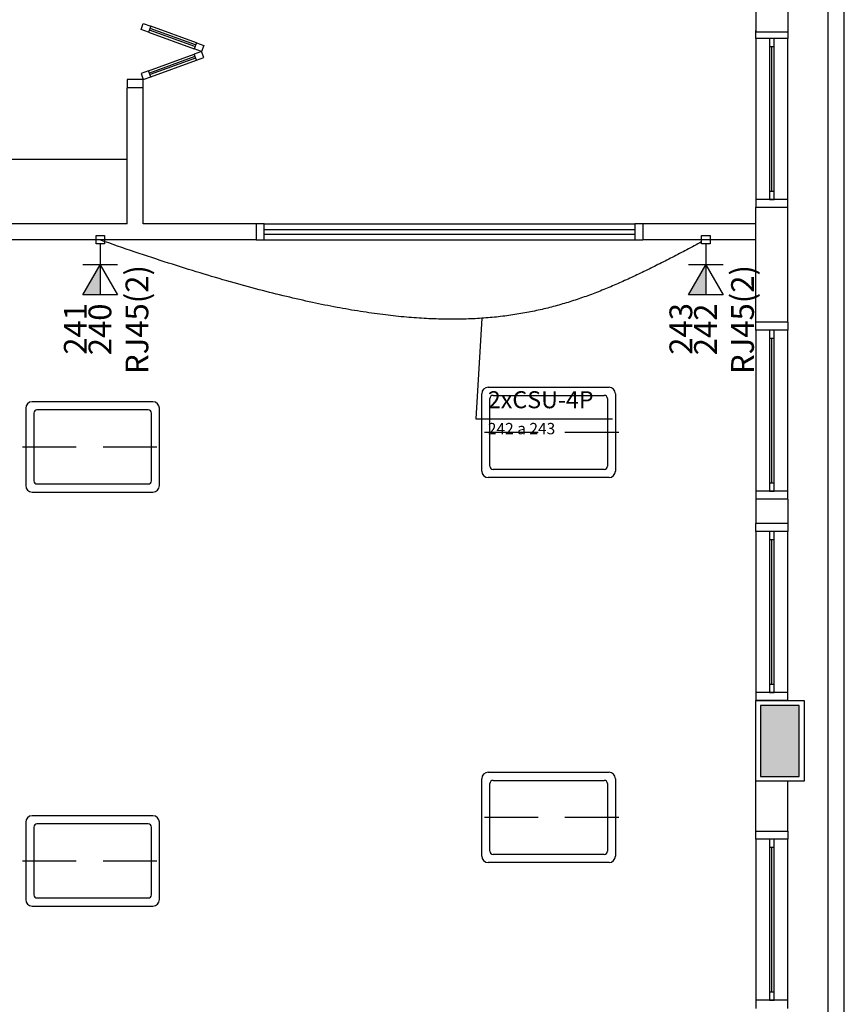
# Model space of a CAD drawing. Extents: x 0 to 150, y 0 to 90.
# Drawn here: x 106 to 114, y 17 to 27 of the extents above; entities that cross this region are included whole.
import ezdxf

# ---------------------------------------------------------------- set-up
doc = ezdxf.new("R2010")
doc.units = 0
doc.header["$MEASUREMENT"] = 0
doc.linetypes.add('DASHED', pattern=[0.75, 0.5, -0.25])
for name, color, linetype in [('ARQUITETURA', 1, 'CONTINUOUS'), ('CE-CONDUTOS', 7, 'CONTINUOUS'), ('CE-TEXTOS_FIOS', 4, 'CONTINUOUS'), ('CE-TEXTOS_PONTOS', 4, 'CONTINUOUS'), ('P-SIMBOL', 5, 'CONTINUOUS')]:
    doc.layers.add(name, color=color, linetype=linetype)
doc.styles.add('ARIAL', font='ARIAL.TTF')

msp = doc.modelspace()

# ---------------------------------------------------------------- hatches: boundary and pattern name
at = {"layer": 'ARQUITETURA', "linetype": 'CONTINUOUS'}
msp.add_hatch(color=256, dxfattribs=at).paths.add_polyline_path([(113.6523, 20.2285), (113.2923, 20.2285), (113.2923, 19.5685), (113.6523, 19.5685), (113.6523, 20.2285)])
at = {"layer": 'P-SIMBOL', "linetype": 'CONTINUOUS'}
for points in [[(107.146, 24.3325), (107.146, 24.052), (106.984, 24.052)], [(112.7829, 24.3325), (112.7829, 24.052), (112.6209, 24.052)]]:
    msp.add_hatch(color=256, dxfattribs=at).paths.add_polyline_path(points)

# ---------------------------------------------------------------- linework, layer by layer
at = {"layer": 'ARQUITETURA'}
for p, q in [((113.9223, 3.2485), (113.9223, 43.303)), ((114.0723, 3.2485), (114.0723, 43.303)), ((113.2473, 26.7235), (113.2473, 26.4985)), ((113.5473, 26.7235), (113.5473, 26.4985)), ((107.5263, 26.5225), (107.5473, 26.5795)), ((107.5968, 26.497), (107.5263, 26.5225)), ((107.5473, 26.5795), (107.6178, 26.554)), ((107.6178, 26.554), (107.5968, 26.497)), ((107.5968, 26.497), (108.0198, 26.344)), ((108.0273, 26.365), (107.6043, 26.518)), ((108.0333, 26.3785), (107.6103, 26.533)), ((108.0408, 26.3995), (107.6178, 26.554)), ((113.5473, 26.4985), (113.2473, 26.4985)), ((113.2473, 26.4385), (113.2473, 24.9385)), ((113.5473, 24.9385), (113.5473, 26.4385)), ((108.0408, 26.3995), (108.0198, 26.344)), ((108.0903, 26.3185), (108.0198, 26.344)), ((108.0903, 26.3185), (108.0198, 26.2915)), ((108.0408, 26.3995), (108.1113, 26.374)), ((108.1113, 26.374), (108.0903, 26.3185)), ((108.1113, 26.2615), (108.0903, 26.3185)), ((113.3748, 26.3635), (113.3748, 25.0135)), ((113.3973, 25.0135), (113.3973, 26.3635)), ((113.4198, 25.0135), (113.4198, 26.3635)), ((107.5968, 26.1385), (108.0198, 26.2915)), ((108.0273, 26.2705), (107.6043, 26.1175)), ((108.0333, 26.257), (107.6103, 26.1025)), ((107.6178, 26.0815), (108.0408, 26.236)), ((108.0408, 26.236), (108.0198, 26.2915)), ((108.0408, 26.236), (108.1113, 26.2615)), ((107.5968, 26.1385), (107.5263, 26.113)), ((107.6178, 26.0815), (107.5968, 26.1385)), ((107.5263, 26.113), (107.5473, 26.056)), ((107.5473, 26.056), (107.6178, 26.0815)), ((107.5473, 25.981), (107.3973, 25.981)), ((107.3973, 24.7135), (107.3973, 25.981)), ((107.5473, 24.7135), (107.5473, 25.981)), ((107.3973, 25.3135), (105.1473, 25.3135)), ((113.2473, 24.868), (113.5473, 24.868)), ((113.2473, 23.7985), (113.2473, 24.868)), ((113.5473, 23.7985), (113.5473, 24.868)), ((107.3973, 24.7135), (105.1473, 24.7135)), ((107.3973, 24.7135), (105.1473, 24.7135)), ((108.5973, 24.7135), (107.5473, 24.7135)), ((108.5973, 24.7135), (108.5973, 24.5635)), ((108.6723, 24.7135), (112.1223, 24.7135)), ((112.1973, 24.7135), (112.1973, 24.5635)), ((113.2473, 24.7135), (112.1973, 24.7135)), ((108.6723, 24.661), (112.1223, 24.661)), ((108.6723, 24.616), (112.1223, 24.616)), ((108.5973, 24.5635), (105.1473, 24.5635)), ((108.6723, 24.5635), (112.1223, 24.5635)), ((113.2473, 24.5635), (112.1973, 24.5635)), ((113.5473, 23.7985), (113.2473, 23.7985)), ((113.2473, 23.7235), (113.2473, 22.2235)), ((113.5473, 22.2235), (113.5473, 23.7235)), ((113.3748, 23.6485), (113.3748, 22.2985)), ((113.3973, 22.2985), (113.3973, 23.6485)), ((113.4198, 22.2985), (113.4198, 23.6485)), ((111.9423, 23.131), (111.9423, 22.411)), ((111.8673, 23.086), (111.8673, 22.456)), ((106.4523, 22.996), (106.4523, 22.276)), ((106.5273, 22.951), (106.5273, 22.321)), ((113.2473, 22.1485), (113.2473, 21.9235)), ((113.5473, 22.1485), (113.2473, 22.1485)), ((113.5473, 22.1485), (113.5473, 21.9235)), ((113.5473, 21.9235), (113.2473, 21.9235)), ((113.2473, 21.8485), (113.2473, 20.3485)), ((113.5473, 20.3485), (113.5473, 21.8485)), ((113.3748, 21.7735), (113.3748, 20.4235)), ((113.3973, 20.4235), (113.3973, 21.7735)), ((113.4198, 20.4235), (113.4198, 21.7735)), ((113.5473, 20.2735), (113.2473, 20.2735)), ((113.2923, 20.2285), (113.2923, 19.5685)), ((113.6523, 20.2285), (113.2923, 20.2285)), ((113.6523, 19.5685), (113.6523, 20.2285)), ((111.9423, 19.546), (111.9423, 18.826)), ((113.2923, 19.5685), (113.6523, 19.5685)), ((111.8673, 19.501), (111.8673, 18.871)), ((113.2473, 19.0585), (113.2473, 19.5235)), ((113.5473, 19.0585), (113.5473, 19.5235)), ((106.4523, 19.141), (106.4523, 18.421)), ((106.5273, 19.096), (106.5273, 18.466)), ((113.2473, 19.0585), (113.5473, 19.0585)), ((113.2473, 18.9835), (113.2473, 17.4835)), ((113.5473, 17.4835), (113.5473, 18.9835)), ((113.3748, 18.9085), (113.3748, 17.5585)), ((113.3973, 17.5585), (113.3973, 18.9085)), ((113.4198, 17.5585), (113.4198, 18.9085))]:
    msp.add_line(p, q, dxfattribs=at)
at = {"layer": 'ARQUITETURA', "linetype": 'DASHED'}
for p, q in [((111.9723, 22.771), (110.6673, 22.771)), ((106.4223, 22.636), (107.7273, 22.636)), ((111.9723, 19.186), (110.6673, 19.186)), ((106.4223, 18.781), (107.7273, 18.781))]:
    msp.add_line(p, q, dxfattribs=at)
at = {"layer": 'ARQUITETURA'}
for points in [[(113.5473, 26.5135), (113.5473, 26.4385), (113.2473, 26.4385), (113.2473, 26.5135)], [(113.3748, 26.3635), (113.4198, 26.3635), (113.4198, 26.4385), (113.3748, 26.4385), (113.3748, 26.3635)], [(107.5473, 25.981), (107.5473, 26.056), (107.3973, 26.056), (107.3973, 25.981)], [(113.5473, 24.8635), (113.5473, 24.9385), (113.2473, 24.9385), (113.2473, 24.8635)], [(113.3748, 24.9385), (113.4198, 24.9385), (113.4198, 25.0135), (113.3748, 25.0135), (113.3748, 24.9385)], [(108.5973, 24.5635), (108.6723, 24.5635), (108.6723, 24.7135), (108.5973, 24.7135)], [(112.1973, 24.7135), (112.1223, 24.7135), (112.1223, 24.5635), (112.1973, 24.5635)], [(113.5473, 23.7985), (113.5473, 23.7235), (113.2473, 23.7235), (113.2473, 23.7985)], [(113.3748, 23.6485), (113.4198, 23.6485), (113.4198, 23.7235), (113.3748, 23.7235), (113.3748, 23.6485)], [(110.6973, 22.411), (110.6973, 22.411), (110.6973, 23.131)], [(110.7573, 23.191), (110.7573, 23.191), (111.8823, 23.191)], [(110.8023, 23.116), (110.8023, 23.116), (111.8373, 23.116)], [(107.6373, 23.056), (107.6373, 23.056), (106.5123, 23.056)], [(110.7723, 22.456), (110.7723, 22.456), (110.7723, 23.086)], [(107.5923, 22.981), (107.5923, 22.981), (106.5573, 22.981)], [(107.6223, 22.321), (107.6223, 22.321), (107.6223, 22.951)], [(107.6973, 22.276), (107.6973, 22.276), (107.6973, 22.996)], [(111.8373, 22.426), (111.8373, 22.426), (110.8023, 22.426)], [(106.5573, 22.291), (106.5573, 22.291), (107.5923, 22.291)], [(111.8823, 22.351), (111.8823, 22.351), (110.7573, 22.351)], [(113.3748, 22.2235), (113.4198, 22.2235), (113.4198, 22.2985), (113.3748, 22.2985), (113.3748, 22.2235)], [(106.5123, 22.216), (106.5123, 22.216), (107.6373, 22.216)], [(113.5473, 22.1485), (113.5473, 22.2235), (113.2473, 22.2235), (113.2473, 22.1485)], [(113.5473, 21.9235), (113.5473, 21.8485), (113.2473, 21.8485), (113.2473, 21.9235)], [(113.3748, 21.7735), (113.4198, 21.7735), (113.4198, 21.8485), (113.3748, 21.8485), (113.3748, 21.7735)], [(113.3748, 20.3485), (113.4198, 20.3485), (113.4198, 20.4235), (113.3748, 20.4235), (113.3748, 20.3485)], [(113.5473, 20.2735), (113.5473, 20.3485), (113.2473, 20.3485), (113.2473, 20.2735)], [(113.2473, 20.2735), (113.6973, 20.2735), (113.6973, 19.5235), (113.2473, 19.5235), (113.2473, 20.2735)], [(113.6523, 20.2285), (113.2923, 20.2285), (113.2923, 19.5685), (113.6523, 19.5685), (113.6523, 20.2285)], [(110.6973, 18.826), (110.6973, 18.826), (110.6973, 19.546)], [(110.7573, 19.606), (110.7573, 19.606), (111.8823, 19.606)], [(110.8023, 19.531), (110.8023, 19.531), (111.8373, 19.531)], [(110.7723, 18.871), (110.7723, 18.871), (110.7723, 19.501)], [(107.6373, 19.201), (107.6373, 19.201), (106.5123, 19.201)], [(107.5923, 19.126), (107.5923, 19.126), (106.5573, 19.126)], [(107.6223, 18.466), (107.6223, 18.466), (107.6223, 19.096)], [(107.6973, 18.421), (107.6973, 18.421), (107.6973, 19.141)], [(113.5473, 19.0585), (113.5473, 18.9835), (113.2473, 18.9835), (113.2473, 19.0585)], [(113.3748, 18.9085), (113.4198, 18.9085), (113.4198, 18.9835), (113.3748, 18.9835), (113.3748, 18.9085)], [(111.8373, 18.841), (111.8373, 18.841), (110.8023, 18.841)], [(111.8823, 18.766), (111.8823, 18.766), (110.7573, 18.766)], [(106.5573, 18.436), (106.5573, 18.436), (107.5923, 18.436)], [(106.5123, 18.361), (106.5123, 18.361), (107.6373, 18.361)], [(113.3748, 17.4835), (113.4198, 17.4835), (113.4198, 17.5585), (113.3748, 17.5585), (113.3748, 17.4835)], [(113.5473, 17.4085), (113.5473, 17.4835), (113.2473, 17.4835), (113.2473, 17.4085)]]:
    msp.add_lwpolyline(points, dxfattribs=at)
for centre, radius, start, end in [((110.7573, 23.131), 0.06, 90, 180), ((110.8023, 23.086), 0.03, 90, 180), ((111.8373, 23.086), 0.03, 0, 90), ((111.8823, 23.131), 0.06, 0, 90), ((106.5123, 22.996), 0.06, 90, 180), ((107.6373, 22.996), 0.06, 0, 90), ((106.5573, 22.951), 0.03, 90, 180), ((107.5923, 22.951), 0.03, 0, 90), ((110.7573, 22.411), 0.06, 180, 270), ((110.8023, 22.456), 0.03, 180, 270), ((111.8373, 22.456), 0.03, 270, 0), ((111.8823, 22.411), 0.06, 270, 0), ((106.5573, 22.321), 0.03, 180, 270), ((107.5923, 22.321), 0.03, 270, 0), ((106.5123, 22.276), 0.06, 180, 270), ((107.6373, 22.276), 0.06, 270, 0), ((110.7573, 19.546), 0.06, 90, 180), ((110.8023, 19.501), 0.03, 90, 180), ((111.8373, 19.501), 0.03, 0, 90), ((111.8823, 19.546), 0.06, 0, 90), ((106.5123, 19.141), 0.06, 90, 180), ((107.6373, 19.141), 0.06, 0, 90), ((106.5573, 19.096), 0.03, 90, 180), ((107.5923, 19.096), 0.03, 0, 90), ((110.7573, 18.826), 0.06, 180, 270), ((110.8023, 18.871), 0.03, 180, 270), ((111.8373, 18.871), 0.03, 270, 0), ((111.8823, 18.826), 0.06, 270, 0), ((106.5573, 18.466), 0.03, 180, 270), ((107.5923, 18.466), 0.03, 270, 0), ((106.5123, 18.421), 0.06, 180, 270), ((107.6373, 18.421), 0.06, 270, 0)]:
    msp.add_arc(centre, radius, start, end, dxfattribs=at)
at = {"layer": 'CE-CONDUTOS', "linetype": 'CONTINUOUS'}
for points in [[(107.1068, 24.5635), (106.8757, 24.5635), (106.6595, 24.5635), (106.457, 24.5635), (106.2672, 24.5635), (106.0891, 24.5635), (105.9216, 24.5635), (105.7637, 24.5635), (105.6143, 24.5635), (105.4723, 24.5635), (105.3369, 24.5635), (105.2068, 24.5635), (105.081, 24.5635), (104.9586, 24.5635), (104.8384, 24.5635), (104.7194, 24.5635), (104.6006, 24.5635), (104.481, 24.5635), (104.3594, 24.5635), (104.2348, 24.5635), (104.1063, 24.5635), (103.9726, 24.5635), (103.8329, 24.5635), (103.686, 24.5635), (103.531, 24.5635), (103.3667, 24.5635), (103.1921, 24.5635), (103.0062, 24.5635), (102.808, 24.5635), (102.5963, 24.5635), (102.3702, 24.5635)], [(112.7444, 24.5447), (112.6061, 24.4717), (112.4709, 24.4011), (112.3379, 24.3331), (112.2066, 24.2682), (112.0763, 24.2065), (111.9463, 24.1484), (111.816, 24.0941), (111.6845, 24.0439), (111.5513, 23.9982), (111.4156, 23.9571), (111.2769, 23.921), (111.1343, 23.8902), (110.9873, 23.865), (110.8352, 23.8456), (110.6771, 23.8323), (110.5126, 23.8255), (110.3409, 23.8253), (110.1613, 23.8322), (109.9731, 23.8463), (109.7756, 23.868), (109.5683, 23.8975), (109.3503, 23.9351), (109.1211, 23.9812), (108.8799, 24.036), (108.626, 24.0998), (108.3588, 24.1728), (108.0776, 24.2554), (107.7817, 24.3479), (107.4704, 24.4505), (107.143, 24.5635)]]:
    msp.add_spline(points, degree=3, dxfattribs=at)
at = {"layer": 'CE-TEXTOS_FIOS'}
for p, q in [((110.6974, 23.8336), (110.6416, 22.8982)), ((110.6416, 22.8982), (111.9139, 22.8982)), ((110.6416, 22.8982), (111.9139, 22.8982))]:
    msp.add_line(p, q, dxfattribs=at)
at = {"layer": 'P-SIMBOL'}
for p, q in [((107.107, 24.6055), (107.1865, 24.6055)), ((107.107, 24.526), (107.107, 24.6055)), ((107.1865, 24.6055), (107.1865, 24.526)), ((112.7439, 24.6055), (112.8234, 24.6055)), ((112.7439, 24.526), (112.7439, 24.6055)), ((112.8234, 24.6055), (112.8234, 24.526)), ((107.1865, 24.526), (107.107, 24.526)), ((107.146, 24.526), (107.146, 24.3325)), ((112.8234, 24.526), (112.7439, 24.526)), ((112.7829, 24.526), (112.7829, 24.3325)), ((106.984, 24.052), (107.146, 24.3325)), ((107.308, 24.3325), (106.984, 24.3325)), ((107.146, 24.3325), (107.308, 24.052)), ((107.146, 24.3325), (107.146, 24.052)), ((112.6209, 24.052), (112.7829, 24.3325)), ((112.9449, 24.3325), (112.6209, 24.3325)), ((112.7829, 24.3325), (112.9449, 24.052)), ((112.7829, 24.3325), (112.7829, 24.052)), ((107.308, 24.052), (106.984, 24.052)), ((112.9449, 24.052), (112.6209, 24.052))]:
    msp.add_line(p, q, dxfattribs=at)

# ---------------------------------------------------------------- texts
at = {"layer": 'CE-TEXTOS_FIOS', "attachment_point": 7, "style": 'ARIAL'}
for s, insert, char_height, width in [('2xCSU-4P', (110.7543, 22.9464), 0.15885, 1.52496), ('242 a 243', (110.7543, 22.7204), 0.1059, 1.14372)]:
    msp.add_mtext(s, dxfattribs=dict(at, insert=insert, char_height=char_height, width=width))
at = {"layer": 'CE-TEXTOS_PONTOS', "char_height": 0.2118, "attachment_point": 9, "rotation": 90.00021, "style": 'ARIAL'}
for s, insert, width in [('RJ45(2)', (107.6598, 24.3295), 1.77912), ('RJ45(2)', (113.2968, 24.3295), 1.77912), ('241', (107.0859, 23.9755), 0.76248), ('240', (107.3154, 23.971), 0.76248), ('243', (112.7229, 23.9755), 0.76248), ('242', (112.9524, 23.971), 0.76248)]:
    msp.add_mtext(s, dxfattribs=dict(at, insert=insert, width=width))

doc.saveas('drawing.dxf')
